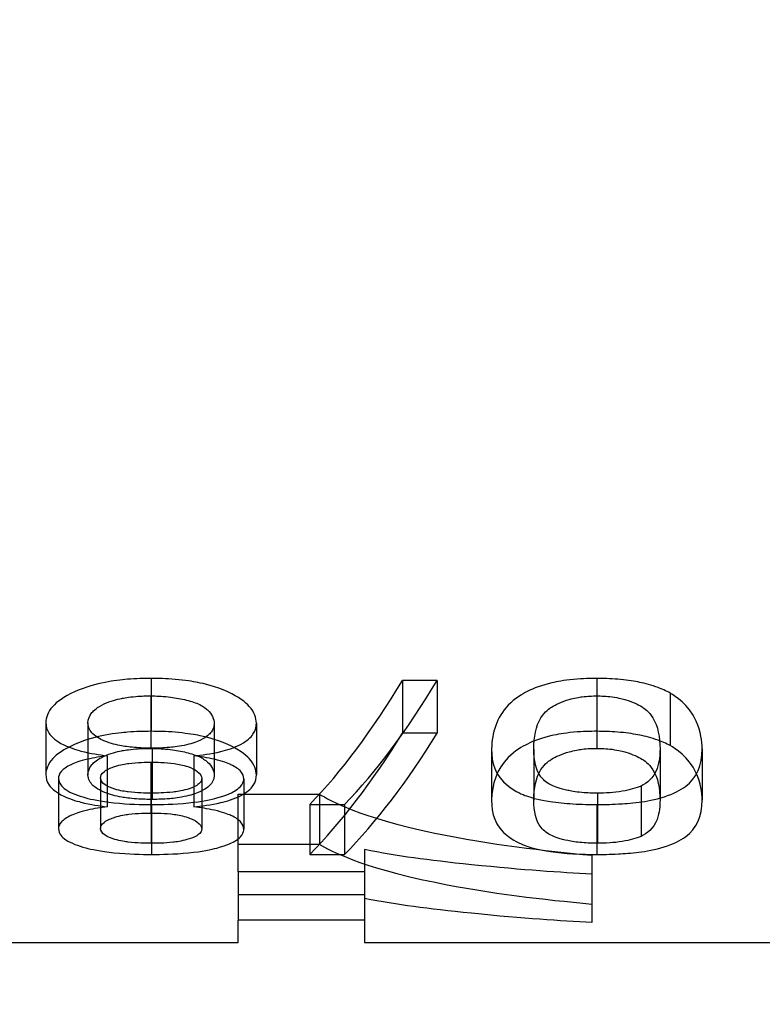
# Model space of a CAD drawing. Units: millimetres. Extents: x -1426 to 44684, y -11211 to 19033.
# Drawn here: x 289 to 291, y -6198 to -6196 of the extents above; entities that cross this region are included whole.
import ezdxf
from ezdxf import colors
from ezdxf.entities.mleader import LeaderData, LeaderLine
from ezdxf.math import Vec2, Vec3

# ---------------------------------------------------------------- set-up
doc = ezdxf.new("R2010")
doc.units = ezdxf.units.MM
doc.header["$LTSCALE"] = 0.5
doc.layers.add('A-ANNOTATION_ENGLISH', color=7, linetype='Continuous')
doc.layers.add('BY OTHERS', color=7, linetype='Continuous', true_color=0x999999)
doc.styles.add('IC2 TECH - ANNOTATION', font='GOTHIC.TTF', dxfattribs={"height": 2.5})

# ---------------------------------------------------------------- blocks, each defined once
blk = doc.blocks.new('IC2 Tech_Connection 1_Verrière')
at = {"ltscale": 0.019606}
for p, q in [((-10.7788, 21.8132), (-10.7788, 21.7304)), ((-10.0818, 21.8132), (-10.0818, 21.7304))]:
    blk.add_line(p, q, dxfattribs=at)
at = {"ltscale": 0.01286}
for p, q in [((-10.3315, 21.8101), (-10.3859, 21.8101)), ((-10.3315, 21.7274), (-10.3859, 21.7274)), ((-10.5308, 21.6158), (-10.4764, 21.6158)), ((-10.5308, 21.5378), (-10.4764, 21.5378))]:
    blk.add_line(p, q, dxfattribs=at)
at = {"ltscale": 0.019587}
for p, q in [((-10.3859, 21.8101), (-10.3859, 21.7274)), ((-10.3315, 21.8101), (-10.3315, 21.7274))]:
    blk.add_line(p, q, dxfattribs=at)
at = {"ltscale": 0.019442}
blk.add_line((-10.7793, 21.7858), (-10.7793, 21.7037), dxfattribs=at)
at = {"ltscale": 0.019468}
blk.add_line((-9.967, 21.7902), (-9.967, 21.7081), dxfattribs=at)
at = {"ltscale": 0.019197}
blk.add_line((-10.9434, 21.744), (-10.9434, 21.6629), dxfattribs=at)
at = {"ltscale": 0.019195}
blk.add_line((-10.8775, 21.7436), (-10.8775, 21.6625), dxfattribs=at)
at = {"ltscale": 0.01919}
blk.add_line((-10.68, 21.7427), (-10.68, 21.6617), dxfattribs=at)
at = {"ltscale": 0.019193}
blk.add_line((-10.6141, 21.7432), (-10.6141, 21.6622), dxfattribs=at)
at = {"ltscale": 0.006248}
blk.add_line((-10.0818, 21.7304), (-10.0818, 21.7037), dxfattribs=at)
at = {"ltscale": 0.018969}
blk.add_line((-10.7773, 21.704), (-10.7773, 21.6239), dxfattribs=at)
at = {"ltscale": 0.018962}
for p, q in [((-10.2464, 21.7028), (-10.2464, 21.6227)), ((-10.1805, 21.7027), (-10.1805, 21.6227)), ((-9.983, 21.7027), (-9.983, 21.6227)), ((-9.9171, 21.7028), (-9.9171, 21.6227))]:
    blk.add_line(p, q, dxfattribs=at)
at = {"ltscale": 0.018902}
for p, q in [((-10.8475, 21.6922), (-10.8475, 21.6124)), ((-10.7117, 21.6922), (-10.7117, 21.6124))]:
    blk.add_line(p, q, dxfattribs=at)
at = {"ltscale": 0.018846}
blk.add_line((-10.7794, 21.6821), (-10.7794, 21.6025), dxfattribs=at)
at = {"ltscale": 0.018706}
blk.add_line((-10.9236, 21.6568), (-10.9236, 21.5778), dxfattribs=at)
at = {"ltscale": 0.018709}
blk.add_line((-10.8578, 21.6574), (-10.8578, 21.5784), dxfattribs=at)
at = {"ltscale": 0.018703}
for p, q in [((-10.6997, 21.6564), (-10.6997, 21.5774)), ((-10.6339, 21.6563), (-10.6339, 21.5773))]:
    blk.add_line(p, q, dxfattribs=at)
at = {"ltscale": 0.01864}
blk.add_line((-10.0127, 21.6448), (-10.0127, 21.5661), dxfattribs=at)
at = {"ltscale": 0.018579}
for p, q in [((-10.7788, 21.6336), (-10.7788, 21.5552)), ((-10.081, 21.6336), (-10.081, 21.5552))]:
    blk.add_line(p, q, dxfattribs=at)
at = {"ltscale": 0.132052}
blk.add_line((-10.6428, 21.5106), (-10.6428, 21.6322), dxfattribs=at)
at = {"ltscale": 0.03018}
for p, q in [((-10.6428, 21.6322), (-10.5157, 21.6322)), ((-10.6428, 21.5538), (-10.5157, 21.5538))]:
    blk.add_line(p, q, dxfattribs=at)
at = {"ltscale": 0.018572}
blk.add_line((-10.5157, 21.6322), (-10.5157, 21.5538), dxfattribs=at)
at = {"ltscale": 0.018483}
for p, q in [((-10.7779, 21.6158), (-10.7779, 21.5378)), ((-10.5308, 21.6158), (-10.5308, 21.5378)), ((-10.4764, 21.6158), (-10.4764, 21.5378)), ((-10.0818, 21.6158), (-10.0818, 21.5378))]:
    blk.add_line(p, q, dxfattribs=at)
at = {"ltscale": 0.048427}
blk.add_line((-10.4453, 21.5454), (-10.4453, 21.5106), dxfattribs=at)
at = {"ltscale": 0.043835}
blk.add_line((-10.0897, 21.5365), (-10.0897, 21.507), dxfattribs=at)
at = {"ltscale": 0.046937}
for p, q in [((-10.4453, 21.5106), (-10.6428, 21.5106)), ((-10.6428, 21.475), (-10.4453, 21.475)), ((-10.4453, 21.4349), (-10.6428, 21.4349))]:
    blk.add_line(p, q, dxfattribs=at)
at = {"ltscale": 0.017935}
for p, q in [((-10.6428, 21.5106), (-10.6428, 21.4349)), ((-10.4453, 21.5106), (-10.4453, 21.4349))]:
    blk.add_line(p, q, dxfattribs=at)
at = {"ltscale": 0.017916}
blk.add_line((-10.0897, 21.507), (-10.0897, 21.4313), dxfattribs=at)
at = {"ltscale": 0.11933}
for p, q in [((-10.6428, 21.4), (-10.6428, 21.4349)), ((-10.4453, 21.4349), (-10.4453, 21.4))]:
    blk.add_line(p, q, dxfattribs=at)
at = {"ltscale": 0.121387}
blk.add_line((-11.1531, 21.4), (-10.6428, 21.4), dxfattribs=at)
at = {"ltscale": 0.164823}
blk.add_line((-10.4453, 21.4), (-9.7526, 21.4), dxfattribs=at)
at = {"ltscale": 0.135254}
for centre, major_axis, start_param, end_param in [((-10.809, 25), (0, 3.525), 3.425191, 3.581142), ((-10.7546, 25), (0, -3.525), 0.283598, 0.43955)]:
    blk.add_ellipse(centre, major_axis=major_axis, ratio=0.282051, start_param=start_param, end_param=end_param, dxfattribs=at)
at = {"ltscale": 0.134874}
for centre, major_axis, start_param, end_param in [((-10.809, 25), (0, 3.6), 3.419124, 3.571368), ((-10.7546, 25), (0, -3.6), 0.277531, 0.429775)]:
    blk.add_ellipse(centre, major_axis=major_axis, ratio=0.282051, start_param=start_param, end_param=end_param, dxfattribs=at)
at = {"ltscale": 0.063177}
blk.add_open_spline([(-10.7788, 21.8132), (-10.7905, 21.813), (-10.802, 21.8129), (-10.8257, 21.8109), (-10.8382, 21.8094), (-10.8652, 21.8041), (-10.8804, 21.8002), (-10.916, 21.7842), (-10.9263, 21.7762), (-10.9407, 21.7605), (-10.9429, 21.752), (-10.9434, 21.744)], degree=3, knots=[0, 0, 0, 0, 0.00352837, 0.00352837, 0.00604997, 0.00604997, 0.00891317, 0.00891317, 0.01202449, 0.01202449, 0.01615902, 0.01615902, 0.01615902, 0.01615902], dxfattribs=at)
at = {"ltscale": 0.063586}
blk.add_open_spline([(-10.6141, 21.7432), (-10.6146, 21.7509), (-10.6166, 21.7599), (-10.6313, 21.776), (-10.6417, 21.7842), (-10.6782, 21.8008), (-10.6969, 21.805), (-10.7133, 21.8082), (-10.7257, 21.8103), (-10.7554, 21.8129), (-10.7672, 21.813), (-10.7788, 21.8132)], degree=3, knots=[0, 0, 0, 0, 0.00601812, 0.00601812, 0.01021279, 0.01021279, 0.01492623, 0.01492623, 0.01893053, 0.01893053, 0.02262137, 0.02262137, 0.02262137, 0.02262137], dxfattribs=at)
at = {"ltscale": 0.087541}
blk.add_open_spline([(-10.0818, 21.8132), (-10.092, 21.8131), (-10.1029, 21.813), (-10.1339, 21.81), (-10.1439, 21.8081), (-10.1677, 21.8026), (-10.1803, 21.7979), (-10.1983, 21.7887), (-10.2099, 21.782), (-10.2384, 21.7522), (-10.2458, 21.7282), (-10.2464, 21.7028)], degree=3, knots=[0, 0, 0, 0, 0.00306288, 0.00306288, 0.00611944, 0.00611944, 0.0116902, 0.0116902, 0.01590914, 0.01590914, 0.02316968, 0.02316968, 0.02316968, 0.02316968], dxfattribs=at)
at = {"ltscale": 0.031327}
blk.add_open_spline([(-9.967, 21.7902), (-9.9737, 21.7937), (-9.9791, 21.7964), (-10.0004, 21.8038), (-10.0097, 21.806), (-10.0263, 21.8093), (-10.0373, 21.8109), (-10.0611, 21.8129), (-10.0714, 21.813), (-10.0818, 21.8132)], degree=3, knots=[0, 0, 0, 0, 0.00319809, 0.00319809, 0.00636208, 0.00636208, 0.00992406, 0.00992406, 0.01366227, 0.01366227, 0.01366227, 0.01366227], dxfattribs=at)
at = {"ltscale": 0.038762}
blk.add_open_spline([(-10.8775, 21.7436), (-10.8773, 21.749), (-10.8754, 21.7548), (-10.8684, 21.763), (-10.8634, 21.768), (-10.8422, 21.7778), (-10.8323, 21.7803), (-10.8215, 21.7826), (-10.8144, 21.7839), (-10.793, 21.7857), (-10.7861, 21.7858), (-10.7793, 21.7858)], degree=3, knots=[0, 0, 0, 0, 0.00422983, 0.00422983, 0.00703123, 0.00703123, 0.00947386, 0.00947386, 0.01068976, 0.01068976, 0.01172017, 0.01172017, 0.01172017, 0.01172017], dxfattribs=at)
at = {"ltscale": 0.03939}
blk.add_open_spline([(-10.7793, 21.7858), (-10.7707, 21.7857), (-10.7631, 21.7856), (-10.7431, 21.7833), (-10.7346, 21.7818), (-10.7186, 21.7781), (-10.7111, 21.7759), (-10.6987, 21.7704), (-10.6941, 21.7672), (-10.6837, 21.7573), (-10.6804, 21.7496), (-10.68, 21.7427)], degree=3, knots=[0, 0, 0, 0, 0.00256847, 0.00256847, 0.00460976, 0.00460976, 0.00666035, 0.00666035, 0.00873398, 0.00873398, 0.01269821, 0.01269821, 0.01269821, 0.01269821], dxfattribs=at)
at = {"ltscale": 0.063008}
blk.add_open_spline([(-10.1805, 21.7027), (-10.1802, 21.7215), (-10.1773, 21.7385), (-10.163, 21.7616), (-10.1552, 21.7667), (-10.1463, 21.7723), (-10.1366, 21.777), (-10.1173, 21.7824), (-10.1096, 21.7837), (-10.096, 21.7856), (-10.0891, 21.7857), (-10.0818, 21.7858)], degree=3, knots=[0, 0, 0, 0, 0.0158907, 0.0158907, 0.0280786, 0.0280786, 0.0562705, 0.0562705, 0.0751435, 0.0751435, 0.1080698, 0.1080698, 0.1080698, 0.1080698], dxfattribs=at)
at = {"ltscale": 0.063024}
blk.add_open_spline([(-10.0818, 21.7858), (-10.0748, 21.7857), (-10.0673, 21.7856), (-10.0474, 21.7828), (-10.0401, 21.7808), (-10.0257, 21.7764), (-10.0168, 21.7721), (-10.0084, 21.767), (-10.0005, 21.7618), (-9.9861, 21.7384), (-9.9833, 21.7214), (-9.983, 21.7027)], degree=3, knots=[0, 0, 0, 0, 0.00209272, 0.00209272, 0.00436534, 0.00436534, 0.01158339, 0.01158339, 0.01513269, 0.01513269, 0.01966972, 0.01966972, 0.01966972, 0.01966972], dxfattribs=at)
at = {"ltscale": 0.056221}
blk.add_open_spline([(-9.9171, 21.7028), (-9.9176, 21.7152), (-9.9186, 21.7296), (-9.9388, 21.773), (-9.9597, 21.7854), (-9.967, 21.7902)], degree=3, knots=[0, 0, 0, 0, 0.0104908, 0.0104908, 0.02728983, 0.02728983, 0.02728983, 0.02728983], dxfattribs=at)
at = {"ltscale": 0.043745}
blk.add_open_spline([(-10.9434, 21.744), (-10.9431, 21.738), (-10.942, 21.7325), (-10.9355, 21.7233), (-10.9306, 21.7175), (-10.908, 21.705), (-10.8956, 21.7014), (-10.8727, 21.6955), (-10.8595, 21.6937), (-10.8475, 21.6922)], degree=3, knots=[0, 0, 0, 0, 0.00469377, 0.00469377, 0.00766737, 0.00766737, 0.01089532, 0.01089532, 0.01814074, 0.01814074, 0.01814074, 0.01814074], dxfattribs=at)
at = {"ltscale": 0.039291}
blk.add_open_spline([(-10.7773, 21.704), (-10.7844, 21.704), (-10.7919, 21.7041), (-10.8107, 21.7055), (-10.8184, 21.7065), (-10.8328, 21.7091), (-10.8421, 21.7113), (-10.8549, 21.7166), (-10.8638, 21.7205), (-10.874, 21.7305), (-10.8771, 21.7358), (-10.8775, 21.7436)], degree=3, knots=[0, 0, 0, 0, 0.002117726, 0.002117726, 0.004085647, 0.004085647, 0.006634195, 0.006634195, 0.007689431, 0.007689431, 0.008412824, 0.008412824, 0.008412824, 0.008412824], dxfattribs=at)
at = {"ltscale": 0.038321}
blk.add_open_spline([(-10.68, 21.7427), (-10.6804, 21.734), (-10.6848, 21.729), (-10.6886, 21.7247), (-10.6938, 21.7198), (-10.712, 21.7121), (-10.7199, 21.7096), (-10.7405, 21.7059), (-10.7488, 21.7052), (-10.7634, 21.7041), (-10.7709, 21.704), (-10.7773, 21.704)], degree=3, knots=[0, 0, 0, 0, 0.00682448, 0.00682448, 0.02428592, 0.02428592, 0.03435377, 0.03435377, 0.04305726, 0.04305726, 0.06165664, 0.06165664, 0.06165664, 0.06165664], dxfattribs=at)
at = {"ltscale": 0.043954}
blk.add_open_spline([(-10.7117, 21.6922), (-10.6997, 21.6935), (-10.6859, 21.6949), (-10.6611, 21.701), (-10.649, 21.7044), (-10.6285, 21.7155), (-10.6231, 21.7206), (-10.6149, 21.7327), (-10.6144, 21.7382), (-10.6141, 21.7432)], degree=3, knots=[0, 0, 0, 0, 0.003764257, 0.003764257, 0.00576255, 0.00576255, 0.007408999, 0.007408999, 0.009479048, 0.009479048, 0.009479048, 0.009479048], dxfattribs=at)
at = {"ltscale": 0.063048}
blk.add_open_spline([(-10.7788, 21.7304), (-10.7904, 21.7303), (-10.8019, 21.7302), (-10.8214, 21.7285), (-10.8354, 21.7273), (-10.8643, 21.7217), (-10.8797, 21.718), (-10.9159, 21.7022), (-10.9263, 21.6943), (-10.9407, 21.6791), (-10.9429, 21.6708), (-10.9434, 21.6629)], degree=3, knots=[0, 0, 0, 0, 0.003502692, 0.003502692, 0.00497381, 0.00497381, 0.006307019, 0.006307019, 0.007716824, 0.007716824, 0.009602924, 0.009602924, 0.009602924, 0.009602924], dxfattribs=at)
at = {"ltscale": 0.063455}
blk.add_open_spline([(-10.6141, 21.6622), (-10.6146, 21.6697), (-10.6166, 21.6785), (-10.6313, 21.6941), (-10.6417, 21.7021), (-10.6783, 21.7184), (-10.697, 21.7224), (-10.7135, 21.7256), (-10.7259, 21.7276), (-10.7555, 21.7302), (-10.7672, 21.7303), (-10.7788, 21.7304)], degree=3, knots=[0, 0, 0, 0, 0.00600889, 0.00600889, 0.0101276, 0.0101276, 0.01471275, 0.01471275, 0.0185999, 0.0185999, 0.02218287, 0.02218287, 0.02218287, 0.02218287], dxfattribs=at)
at = {"ltscale": 0.087324}
blk.add_open_spline([(-10.0818, 21.7304), (-10.092, 21.7303), (-10.1028, 21.7303), (-10.1336, 21.7274), (-10.1435, 21.7255), (-10.1675, 21.7202), (-10.1801, 21.7156), (-10.1982, 21.7066), (-10.2099, 21.7), (-10.2384, 21.671), (-10.2458, 21.6476), (-10.2464, 21.6227)], degree=3, knots=[0, 0, 0, 0, 0.00305635, 0.00305635, 0.00607235, 0.00607235, 0.0114653, 0.0114653, 0.01553477, 0.01553477, 0.02254017, 0.02254017, 0.02254017, 0.02254017], dxfattribs=at)
at = {"ltscale": 0.031295}
blk.add_open_spline([(-9.967, 21.7081), (-9.9737, 21.7114), (-9.9791, 21.7141), (-10.0002, 21.7212), (-10.0094, 21.7234), (-10.0264, 21.7266), (-10.0373, 21.7282), (-10.0611, 21.7301), (-10.0714, 21.7303), (-10.0818, 21.7304)], degree=3, knots=[0, 0, 0, 0, 0.00319257, 0.00319257, 0.00627889, 0.00627889, 0.00962256, 0.00962256, 0.01312012, 0.01312012, 0.01312012, 0.01312012], dxfattribs=at)
at = {"ltscale": 0.038685}
blk.add_open_spline([(-10.8775, 21.6625), (-10.8773, 21.6678), (-10.8753, 21.6736), (-10.8684, 21.6815), (-10.8634, 21.6863), (-10.8422, 21.6959), (-10.8325, 21.6984), (-10.8215, 21.7006), (-10.8143, 21.7019), (-10.793, 21.7036), (-10.7861, 21.7037), (-10.7793, 21.7037)], degree=3, knots=[0, 0, 0, 0, 0.00423897, 0.00423897, 0.00700444, 0.00700444, 0.00937227, 0.00937227, 0.01049842, 0.01049842, 0.01144981, 0.01144981, 0.01144981, 0.01144981], dxfattribs=at)
at = {"ltscale": 0.039311}
blk.add_open_spline([(-10.7793, 21.7037), (-10.7707, 21.7036), (-10.7631, 21.7035), (-10.7432, 21.7013), (-10.7346, 21.6999), (-10.7187, 21.6963), (-10.7112, 21.6941), (-10.6988, 21.6887), (-10.6941, 21.6856), (-10.6837, 21.6759), (-10.6804, 21.6684), (-10.68, 21.6617)], degree=3, knots=[0, 0, 0, 0, 0.00256909, 0.00256909, 0.00461359, 0.00461359, 0.00666752, 0.00666752, 0.0087465, 0.0087465, 0.01271786, 0.01271786, 0.01271786, 0.01271786], dxfattribs=at)
at = {"ltscale": 0.086008}
blk.add_open_spline([(-10.2464, 21.7028), (-10.246, 21.6813), (-10.2422, 21.662), (-10.2087, 21.6357), (-10.198, 21.6315), (-10.1837, 21.6265), (-10.1727, 21.6234), (-10.1434, 21.6189), (-10.1318, 21.6177), (-10.1049, 21.616), (-10.0937, 21.6159), (-10.0818, 21.6158)], degree=3, knots=[0, 0, 0, 0, 0.01826513, 0.01826513, 0.02759276, 0.02759276, 0.03888304, 0.03888304, 0.04585171, 0.04585171, 0.05418669, 0.05418669, 0.05418669, 0.05418669], dxfattribs=at)
at = {"ltscale": 0.062845}
blk.add_open_spline([(-10.1805, 21.6227), (-10.1802, 21.641), (-10.1773, 21.6576), (-10.163, 21.6802), (-10.1552, 21.6851), (-10.1463, 21.6906), (-10.1366, 21.6951), (-10.1172, 21.7004), (-10.1096, 21.7017), (-10.096, 21.7035), (-10.0891, 21.7036), (-10.0818, 21.7037)], degree=3, knots=[0, 0, 0, 0, 0.0158441, 0.0158441, 0.0279536, 0.0279536, 0.0554386, 0.0554386, 0.0736754, 0.0736754, 0.1052023, 0.1052023, 0.1052023, 0.1052023], dxfattribs=at)
at = {"ltscale": 0.062205}
blk.add_open_spline([(-10.081, 21.6336), (-10.0877, 21.6337), (-10.0956, 21.6338), (-10.1157, 21.6356), (-10.123, 21.637), (-10.139, 21.6404), (-10.1474, 21.6437), (-10.1588, 21.649), (-10.1644, 21.6529), (-10.1775, 21.6701), (-10.1802, 21.6845), (-10.1805, 21.7027)], degree=3, knots=[0, 0, 0, 0, 0.0019953, 0.0019953, 0.00405586, 0.00405586, 0.00963473, 0.00963473, 0.01655392, 0.01655392, 0.02876012, 0.02876012, 0.02876012, 0.02876012], dxfattribs=at)
at = {"ltscale": 0.06286}
blk.add_open_spline([(-10.0818, 21.7037), (-10.0748, 21.7036), (-10.0673, 21.7035), (-10.0474, 21.7008), (-10.0401, 21.6988), (-10.0257, 21.6945), (-10.0168, 21.6903), (-10.0085, 21.6854), (-10.0006, 21.6803), (-9.9861, 21.6575), (-9.9833, 21.6409), (-9.983, 21.6227)], degree=3, knots=[0, 0, 0, 0, 0.00209231, 0.00209231, 0.00436809, 0.00436809, 0.01159362, 0.01159362, 0.01521492, 0.01521492, 0.01986004, 0.01986004, 0.01986004, 0.01986004], dxfattribs=at)
at = {"ltscale": 0.086038}
blk.add_open_spline([(-10.0818, 21.6158), (-10.0724, 21.6158), (-10.0618, 21.6159), (-10.041, 21.6171), (-10.0288, 21.6179), (-10.0048, 21.621), (-9.9906, 21.6234), (-9.9621, 21.6325), (-9.9511, 21.6382), (-9.9251, 21.6578), (-9.9177, 21.6771), (-9.9171, 21.7028)], degree=3, knots=[0, 0, 0, 0, 0.002807118, 0.002807118, 0.004198244, 0.004198244, 0.005369411, 0.005369411, 0.006523174, 0.006523174, 0.009191763, 0.009191763, 0.009191763, 0.009191763], dxfattribs=at)
at = {"ltscale": 0.042743}
blk.add_open_spline([(-9.983, 21.7027), (-9.9833, 21.6936), (-9.9836, 21.6833), (-9.9937, 21.6559), (-10.0032, 21.6499), (-10.0127, 21.6448)], degree=3, knots=[0, 0, 0, 0, 0.00772897, 0.00772897, 0.01886965, 0.01886965, 0.01886965, 0.01886965], dxfattribs=at)
at = {"ltscale": 0.056035}
blk.add_open_spline([(-9.9171, 21.6227), (-9.9176, 21.6348), (-9.9186, 21.6489), (-9.9388, 21.6912), (-9.9596, 21.7033), (-9.967, 21.7081)], degree=3, knots=[0, 0, 0, 0, 0.01046174, 0.01046174, 0.02720833, 0.02720833, 0.02720833, 0.02720833], dxfattribs=at)
at = {"ltscale": 0.033341}
blk.add_open_spline([(-10.8475, 21.6922), (-10.8576, 21.6907), (-10.8678, 21.6892), (-10.8901, 21.6839), (-10.8979, 21.6809), (-10.9116, 21.6747), (-10.916, 21.6711), (-10.9231, 21.6634), (-10.9233, 21.6601), (-10.9236, 21.6568)], degree=3, knots=[0, 0, 0, 0, 0.00330462, 0.00330462, 0.00693669, 0.00693669, 0.01246374, 0.01246374, 0.0208253, 0.0208253, 0.0208253, 0.0208253], dxfattribs=at)
at = {"ltscale": 0.034027}
blk.add_open_spline([(-10.6339, 21.6563), (-10.6343, 21.6598), (-10.6348, 21.6633), (-10.6415, 21.671), (-10.6465, 21.6747), (-10.6587, 21.6804), (-10.6666, 21.6835), (-10.6911, 21.6893), (-10.7011, 21.6907), (-10.7117, 21.6922)], degree=3, knots=[0, 0, 0, 0, 0.003297673, 0.003297673, 0.005890331, 0.005890331, 0.00755081, 0.00755081, 0.00898897, 0.00898897, 0.00898897, 0.00898897], dxfattribs=at)
at = {"ltscale": 0.029082}
blk.add_open_spline([(-10.8578, 21.6574), (-10.8574, 21.6604), (-10.857, 21.6636), (-10.8472, 21.6711), (-10.841, 21.6736), (-10.8267, 21.6783), (-10.8188, 21.6795), (-10.8004, 21.682), (-10.7856, 21.6821), (-10.7794, 21.6821)], degree=3, knots=[0, 0, 0, 0, 0.0028096, 0.0028096, 0.00526254, 0.00526254, 0.0094146, 0.0094146, 0.02064222, 0.02064222, 0.02064222, 0.02064222], dxfattribs=at)
at = {"ltscale": 0.03006}
blk.add_open_spline([(-10.7794, 21.6821), (-10.7709, 21.6821), (-10.7572, 21.682), (-10.7361, 21.679), (-10.7285, 21.6775), (-10.7153, 21.6731), (-10.7106, 21.6708), (-10.701, 21.6637), (-10.7001, 21.6599), (-10.6997, 21.6564)], degree=3, knots=[0, 0, 0, 0, 0.00254588, 0.00254588, 0.00371218, 0.00371218, 0.004733482, 0.004733482, 0.006470929, 0.006470929, 0.006470929, 0.006470929], dxfattribs=at)
at = {"ltscale": 0.043656}
blk.add_open_spline([(-10.9434, 21.6629), (-10.9431, 21.6571), (-10.942, 21.6517), (-10.9355, 21.6427), (-10.9306, 21.6371), (-10.908, 21.6248), (-10.8956, 21.6214), (-10.8726, 21.6156), (-10.8595, 21.6139), (-10.8475, 21.6124)], degree=3, knots=[0, 0, 0, 0, 0.00468534, 0.00468534, 0.00767047, 0.00767047, 0.01090798, 0.01090798, 0.0181209, 0.0181209, 0.0181209, 0.0181209], dxfattribs=at)
at = {"ltscale": 0.053348}
blk.add_open_spline([(-10.9236, 21.6568), (-10.9231, 21.6491), (-10.9187, 21.6437), (-10.9043, 21.6339), (-10.8927, 21.6296), (-10.8723, 21.624), (-10.8584, 21.6209), (-10.8132, 21.6161), (-10.7941, 21.6159), (-10.7779, 21.6158)], degree=3, knots=[0, 0, 0, 0, 0.00732964, 0.00732964, 0.01612012, 0.01612012, 0.02265329, 0.02265329, 0.02991409, 0.02991409, 0.02991409, 0.02991409], dxfattribs=at)
at = {"ltscale": 0.039223}
blk.add_open_spline([(-10.7773, 21.6239), (-10.7844, 21.6239), (-10.7918, 21.624), (-10.8117, 21.6254), (-10.8194, 21.6265), (-10.8348, 21.6292), (-10.8436, 21.6316), (-10.8548, 21.6362), (-10.8637, 21.64), (-10.874, 21.6498), (-10.8771, 21.6549), (-10.8775, 21.6625)], degree=3, knots=[0, 0, 0, 0, 0.00211643, 0.00211643, 0.00430703, 0.00430703, 0.00866152, 0.00866152, 0.01084498, 0.01084498, 0.01236306, 0.01236306, 0.01236306, 0.01236306], dxfattribs=at)
at = {"ltscale": 0.029549}
blk.add_open_spline([(-10.7788, 21.6336), (-10.7888, 21.6337), (-10.7999, 21.6338), (-10.8184, 21.6361), (-10.8269, 21.6373), (-10.8412, 21.6416), (-10.8468, 21.644), (-10.8561, 21.6502), (-10.8572, 21.6535), (-10.8578, 21.6574)], degree=3, knots=[0, 0, 0, 0, 0.003013794, 0.003013794, 0.003742893, 0.003742893, 0.004214888, 0.004214888, 0.004838651, 0.004838651, 0.004838651, 0.004838651], dxfattribs=at)
at = {"ltscale": 0.028899}
blk.add_open_spline([(-10.6997, 21.6564), (-10.7, 21.6549), (-10.7001, 21.653), (-10.7028, 21.6492), (-10.7048, 21.6474), (-10.7124, 21.6428), (-10.7185, 21.6407), (-10.7312, 21.6371), (-10.7397, 21.636), (-10.7587, 21.6337), (-10.7683, 21.6337), (-10.7788, 21.6336)], degree=3, knots=[0, 0, 0, 0, 0.00138113, 0.00138113, 0.0025458, 0.0025458, 0.00479493, 0.00479493, 0.00950444, 0.00950444, 0.02438262, 0.02438262, 0.02438262, 0.02438262], dxfattribs=at)
at = {"ltscale": 0.052802}
blk.add_open_spline([(-10.7779, 21.6158), (-10.7622, 21.6159), (-10.7434, 21.616), (-10.6984, 21.6207), (-10.6841, 21.624), (-10.6592, 21.6307), (-10.6507, 21.6352), (-10.6431, 21.6402), (-10.6395, 21.6429), (-10.6341, 21.651), (-10.634, 21.6542), (-10.6339, 21.6563)], degree=3, knots=[0, 0, 0, 0, 0.00472504, 0.00472504, 0.00924779, 0.00924779, 0.01872116, 0.01872116, 0.02555949, 0.02555949, 0.03262132, 0.03262132, 0.03262132, 0.03262132], dxfattribs=at)
at = {"ltscale": 0.038254}
blk.add_open_spline([(-10.68, 21.6617), (-10.6804, 21.6532), (-10.6848, 21.6483), (-10.6886, 21.6441), (-10.6938, 21.6394), (-10.712, 21.6318), (-10.7199, 21.6294), (-10.7407, 21.6257), (-10.7491, 21.625), (-10.7634, 21.624), (-10.7709, 21.6239), (-10.7773, 21.6239)], degree=3, knots=[0, 0, 0, 0, 0.00680523, 0.00680523, 0.02383476, 0.02383476, 0.0334956, 0.0334956, 0.04185145, 0.04185145, 0.06036847, 0.06036847, 0.06036847, 0.06036847], dxfattribs=at)
at = {"ltscale": 0.043866}
blk.add_open_spline([(-10.7117, 21.6124), (-10.6997, 21.6136), (-10.6859, 21.6151), (-10.6612, 21.621), (-10.649, 21.6243), (-10.6285, 21.6351), (-10.6231, 21.6401), (-10.6149, 21.6519), (-10.6144, 21.6573), (-10.6141, 21.6622)], degree=3, knots=[0, 0, 0, 0, 0.003755968, 0.003755968, 0.005750672, 0.005750672, 0.007395261, 0.007395261, 0.009464623, 0.009464623, 0.009464623, 0.009464623], dxfattribs=at)
at = {"ltscale": 0.019169}
blk.add_open_spline([(-10.0127, 21.6448), (-10.0166, 21.6432), (-10.0206, 21.6417), (-10.0306, 21.6388), (-10.0359, 21.6376), (-10.049, 21.6354), (-10.0552, 21.6348), (-10.0689, 21.6337), (-10.0748, 21.6337), (-10.081, 21.6336)], degree=3, knots=[0, 0, 0, 0, 0.001918555, 0.001918555, 0.00360188, 0.00360188, 0.005497599, 0.005497599, 0.008124448, 0.008124448, 0.008124448, 0.008124448], dxfattribs=at)
at = {"ltscale": 0.140918}
blk.add_open_spline([(-10.5157, 21.6322), (-10.4981, 21.6219), (-10.4543, 21.5963), (-10.2459, 21.5526), (-10.165, 21.5439), (-10.0897, 21.5365)], degree=3, knots=[0, 0, 0, 0, 0.01175338, 0.01175338, 0.02050799, 0.02050799, 0.02050799, 0.02050799], dxfattribs=at)
at = {"ltscale": 0.033289}
blk.add_open_spline([(-10.8475, 21.6124), (-10.8576, 21.6109), (-10.8678, 21.6095), (-10.8901, 21.6043), (-10.8979, 21.6014), (-10.9116, 21.5953), (-10.916, 21.5918), (-10.9231, 21.5842), (-10.9233, 21.581), (-10.9236, 21.5778)], degree=3, knots=[0, 0, 0, 0, 0.00330134, 0.00330134, 0.00692633, 0.00692633, 0.01243925, 0.01243925, 0.02081354, 0.02081354, 0.02081354, 0.02081354], dxfattribs=at)
at = {"ltscale": 0.033974}
blk.add_open_spline([(-10.6339, 21.5773), (-10.6343, 21.5807), (-10.6348, 21.5842), (-10.6415, 21.5917), (-10.6464, 21.5953), (-10.6587, 21.6009), (-10.6666, 21.6039), (-10.6911, 21.6095), (-10.7012, 21.6109), (-10.7117, 21.6124)], degree=3, knots=[0, 0, 0, 0, 0.003291947, 0.003291947, 0.005867264, 0.005867264, 0.007501909, 0.007501909, 0.008913282, 0.008913282, 0.008913282, 0.008913282], dxfattribs=at)
at = {"ltscale": 0.085871}
blk.add_open_spline([(-10.2464, 21.6227), (-10.246, 21.6017), (-10.2422, 21.5829), (-10.2087, 21.5572), (-10.1979, 21.553), (-10.1835, 21.5481), (-10.1726, 21.5451), (-10.1433, 21.5408), (-10.1316, 21.5396), (-10.1048, 21.5379), (-10.0937, 21.5379), (-10.0818, 21.5378)], degree=3, knots=[0, 0, 0, 0, 0.01824592, 0.01824592, 0.02757637, 0.02757637, 0.03893946, 0.03893946, 0.04596612, 0.04596612, 0.0543668, 0.0543668, 0.0543668, 0.0543668], dxfattribs=at)
at = {"ltscale": 0.062092}
blk.add_open_spline([(-10.081, 21.5552), (-10.0877, 21.5553), (-10.0956, 21.5553), (-10.1138, 21.557), (-10.1209, 21.5581), (-10.139, 21.5618), (-10.1473, 21.565), (-10.1587, 21.5702), (-10.1643, 21.5739), (-10.1775, 21.5907), (-10.1802, 21.6049), (-10.1805, 21.6227)], degree=3, knots=[0, 0, 0, 0, 0.00198954, 0.00198954, 0.0036807, 0.0036807, 0.00681572, 0.00681572, 0.01066709, 0.01066709, 0.01743088, 0.01743088, 0.01743088, 0.01743088], dxfattribs=at)
at = {"ltscale": 0.085901}
blk.add_open_spline([(-10.0818, 21.5378), (-10.0724, 21.5378), (-10.0619, 21.5378), (-10.0394, 21.5391), (-10.0278, 21.5399), (-10.0051, 21.5428), (-9.9907, 21.5451), (-9.9622, 21.554), (-9.9512, 21.5596), (-9.9251, 21.5788), (-9.9177, 21.5976), (-9.9171, 21.6227)], degree=3, knots=[0, 0, 0, 0, 0.00280202, 0.00280202, 0.00453467, 0.00453467, 0.00612662, 0.00612662, 0.00769163, 0.00769163, 0.01130931, 0.01130931, 0.01130931, 0.01130931], dxfattribs=at)
at = {"ltscale": 0.042639}
blk.add_open_spline([(-9.983, 21.6227), (-9.9833, 21.6138), (-9.9836, 21.6036), (-9.9937, 21.5769), (-10.0032, 21.5711), (-10.0127, 21.5661)], degree=3, knots=[0, 0, 0, 0, 0.00771869, 0.00771869, 0.01885283, 0.01885283, 0.01885283, 0.01885283], dxfattribs=at)
at = {"ltscale": 0.029047}
blk.add_open_spline([(-10.8578, 21.5784), (-10.8574, 21.5813), (-10.857, 21.5845), (-10.8472, 21.5918), (-10.8409, 21.5943), (-10.8266, 21.5988), (-10.8187, 21.6), (-10.8003, 21.6024), (-10.7854, 21.6025), (-10.7794, 21.6025)], degree=3, knots=[0, 0, 0, 0, 0.0028059, 0.0028059, 0.00525181, 0.00525181, 0.00940745, 0.00940745, 0.02069688, 0.02069688, 0.02069688, 0.02069688], dxfattribs=at)
at = {"ltscale": 0.030023}
blk.add_open_spline([(-10.7794, 21.6025), (-10.7709, 21.6025), (-10.7572, 21.6024), (-10.7362, 21.5995), (-10.7285, 21.598), (-10.7154, 21.5938), (-10.7106, 21.5915), (-10.701, 21.5846), (-10.7001, 21.5809), (-10.6997, 21.5774)], degree=3, knots=[0, 0, 0, 0, 0.002538854, 0.002538854, 0.003702623, 0.003702623, 0.004722215, 0.004722215, 0.006456376, 0.006456376, 0.006456376, 0.006456376], dxfattribs=at)
at = {"ltscale": 0.053296}
blk.add_open_spline([(-10.9236, 21.5778), (-10.9231, 21.5703), (-10.9186, 21.565), (-10.9042, 21.5554), (-10.8926, 21.5512), (-10.8723, 21.5458), (-10.8583, 21.5427), (-10.8131, 21.538), (-10.7941, 21.5379), (-10.7779, 21.5378)], degree=3, knots=[0, 0, 0, 0, 0.0073338, 0.0073338, 0.01616877, 0.01616877, 0.0227662, 0.0227662, 0.03006749, 0.03006749, 0.03006749, 0.03006749], dxfattribs=at)
at = {"ltscale": 0.029517}
blk.add_open_spline([(-10.7788, 21.5552), (-10.7888, 21.5552), (-10.7998, 21.5554), (-10.8182, 21.5576), (-10.8268, 21.5587), (-10.8412, 21.563), (-10.8467, 21.5652), (-10.8561, 21.5714), (-10.8572, 21.5745), (-10.8578, 21.5784)], degree=3, knots=[0, 0, 0, 0, 0.003007081, 0.003007081, 0.003715305, 0.003715305, 0.004169309, 0.004169309, 0.004770578, 0.004770578, 0.004770578, 0.004770578], dxfattribs=at)
at = {"ltscale": 0.028869}
blk.add_open_spline([(-10.6997, 21.5774), (-10.7, 21.576), (-10.7001, 21.5741), (-10.7028, 21.5703), (-10.7049, 21.5687), (-10.7124, 21.5641), (-10.7186, 21.5621), (-10.7312, 21.5585), (-10.7398, 21.5574), (-10.7587, 21.5553), (-10.7683, 21.5552), (-10.7788, 21.5552)], degree=3, knots=[0, 0, 0, 0, 0.00138039, 0.00138039, 0.00254378, 0.00254378, 0.00478522, 0.00478522, 0.00948685, 0.00948685, 0.02444709, 0.02444709, 0.02444709, 0.02444709], dxfattribs=at)
at = {"ltscale": 0.052749}
blk.add_open_spline([(-10.7779, 21.5378), (-10.7622, 21.5379), (-10.7434, 21.538), (-10.6984, 21.5425), (-10.6841, 21.5457), (-10.6589, 21.5523), (-10.6505, 21.5568), (-10.6429, 21.5617), (-10.6394, 21.5643), (-10.6341, 21.5722), (-10.634, 21.5752), (-10.6339, 21.5773)], degree=3, knots=[0, 0, 0, 0, 0.00471461, 0.00471461, 0.00925377, 0.00925377, 0.0190117, 0.0190117, 0.02632913, 0.02632913, 0.03399501, 0.03399501, 0.03399501, 0.03399501], dxfattribs=at)
at = {"ltscale": 0.019159}
blk.add_open_spline([(-10.0127, 21.5661), (-10.0166, 21.5645), (-10.0206, 21.563), (-10.0306, 21.5602), (-10.0359, 21.5591), (-10.049, 21.5569), (-10.0552, 21.5563), (-10.0689, 21.5553), (-10.0748, 21.5552), (-10.081, 21.5552)], degree=3, knots=[0, 0, 0, 0, 0.001916585, 0.001916585, 0.003598956, 0.003598956, 0.005490372, 0.005490372, 0.008102706, 0.008102706, 0.008102706, 0.008102706], dxfattribs=at)
at = {"ltscale": 0.140828}
blk.add_open_spline([(-10.5157, 21.5538), (-10.4981, 21.5437), (-10.4543, 21.5187), (-10.2458, 21.4759), (-10.165, 21.4674), (-10.0897, 21.4602)], degree=3, knots=[0, 0, 0, 0, 0.01172517, 0.01172517, 0.02045321, 0.02045321, 0.02045321, 0.02045321], dxfattribs=at)
at = {"ltscale": 0.101382}
blk.add_open_spline([(-10.0897, 21.507), (-10.1405, 21.5098), (-10.1932, 21.513), (-10.3488, 21.529), (-10.3916, 21.5349), (-10.4453, 21.5454)], degree=3, knots=[0, 0, 0, 0, 0.01652201, 0.01652201, 0.03036794, 0.03036794, 0.03036794, 0.03036794], dxfattribs=at)
at = {"ltscale": 0.101364}
blk.add_open_spline([(-10.0897, 21.4313), (-10.1406, 21.4341), (-10.1932, 21.4372), (-10.3486, 21.4529), (-10.3915, 21.4586), (-10.4453, 21.4689)], degree=3, knots=[0, 0, 0, 0, 0.01653397, 0.01653397, 0.0303536, 0.0303536, 0.0303536, 0.0303536], dxfattribs=at)

msp = doc.modelspace()

# ---------------------------------------------------------------- hatches: boundary and pattern name
at = {"layer": 'BY OTHERS'}
h = msp.add_hatch(dxfattribs=at)
h.set_pattern_fill('LINE', color=256, scale=10, angle=45)
h.set_pattern_definition([(45, (0, -165.3), (-22.45064, 22.45064), [])])
h.paths.add_polyline_path([(300.3528, -5601.8466), (102.5314, -5601.8466), (102.5314, -6323.4782), (300.3528, -6323.4782)])

# ---------------------------------------------------------------- block references
msp.add_blockref('IC2 Tech_Connection 1_Verrière', (300.3528, -6219.1327))

# ---------------------------------------------------------------- leaders
at = {"layer": 'A-ANNOTATION_ENGLISH'}
ml = msp.add_multileader_mtext('Standard', dxfattribs=at)
ml.set_content('\\A1;CONNECTOR TYPE, BY \\PIC{\\H0.7x;\\S2^ ;} Technologies, TO BE APPROUVED BY ENGINEER', color=256, style='IC2 TECH - ANNOTATION')
ml.set_leader_properties(color=1)
ml.build(insert=Vec2(0, 0))
ml.multileader.update_dxf_attribs({"text_left_attachment_type": 2, "text_right_attachment_type": 2, "dogleg_length": 5, "arrow_head_size": 15, "scale": 6})
ctx = ml.context
ctx.base_point, ctx.scale, ctx.char_height, ctx.arrow_head_size, ctx.landing_gap_size, ctx.plane_origin = Vec3(52.7503, -6374.8587), 6, 12, 15, 12, Vec3(388.2216, -6173.8338)
ctx.left_attachment, ctx.right_attachment, ctx.text_align_type = 2, 2, 2
notes = []
notes.append((ctx, [(0, (1, 1, 0), (388.2216, -6374.8587), (-1, 0), 13.3734, [(0, [(388.2216, -6173.8338)], 0, [])])]))
ctx.mtext.insert, ctx.mtext.width, ctx.mtext.alignment, ctx.mtext.flow_direction = Vec3(362.8482, -6348.1408), 298.09796, 3, 5
for ctx, leaders in notes:
    for number, flags, end, landing, length, lines in leaders:
        leader = LeaderData()
        leader.index, (leader.has_last_leader_line, leader.has_dogleg_vector, leader.attachment_direction) = number, flags
        leader.last_leader_point, leader.dogleg_vector, leader.dogleg_length = Vec3(end), Vec3(landing), length
        for number, points, colour, breaks in lines:
            line = LeaderLine()
            line.index, line.vertices, line.color, line.breaks = number, Vec3.list(points), colors.encode_raw_color(colour), breaks
            leader.lines.append(line)
        ctx.leaders.append(leader)

doc.saveas('drawing.dxf')
